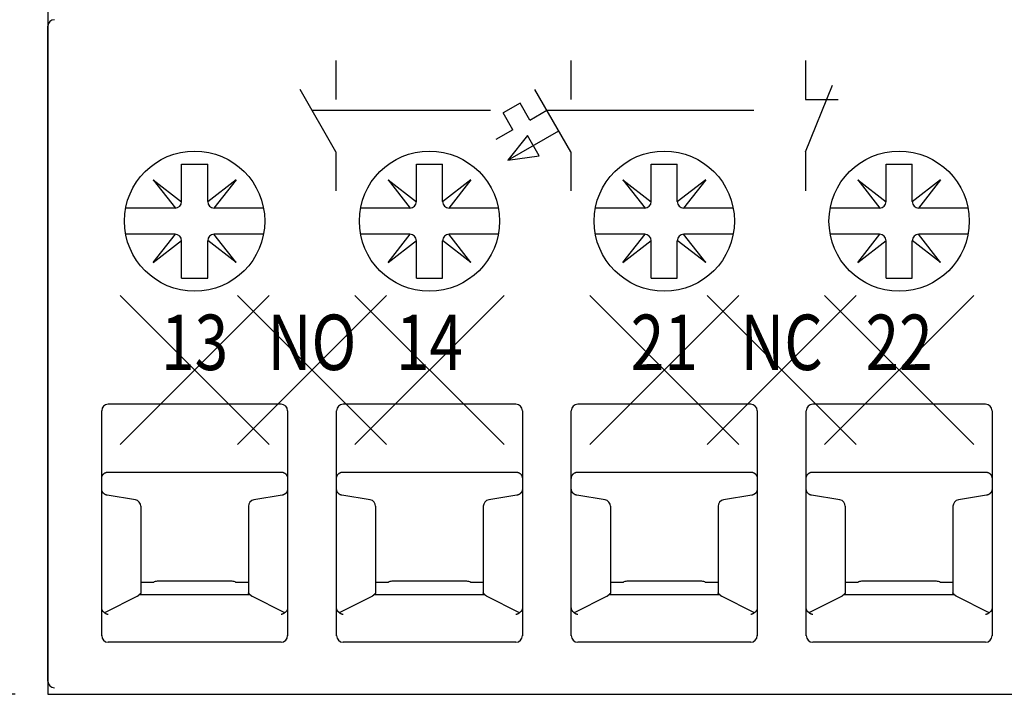
# Model space of a CAD drawing. Extents: x 19 to 292, y 22 to 261.
# Drawn here: x 60 to 90, y 26 to 47 of the extents above; entities that cross this region are included whole.
import ezdxf
from ezdxf.enums import TextEntityAlignment as Align

# ---------------------------------------------------------------- set-up
doc = ezdxf.new("R2010")
doc.units = 0
doc.header["$PDMODE"] = 3
doc.header["$PDSIZE"] = 2.286
doc.linetypes.add('HIDDEN', pattern=[9.525, 6.35, -3.175])
doc.layers.get('0').update_dxf_attribs({"linetype": 'CONTINUOUS'})
doc.layers.get('Defpoints').update_dxf_attribs({"linetype": 'CONTINUOUS'})
doc.dimstyles.new('AM_ISO$0', dxfattribs={"dimtxt": 3.5, "dimasz": 2.5, "dimexe": 1, "dimexo": 1, "dimgap": 1.5, "dimtad": 1, "dimdsep": 46, "dimtxsty": 'STANDARD', "dimcen": 0, "dimclrd": 256, "dimclre": 256, "dimclrt": 2, "dimadec": 0, "dimazin": 2, "dimtp": 0.1, "dimtm": 0.1, "dimtfac": 0.71, "dimtdec": 3, "dimtmove": 0, "dimatfit": 3, "dimfxl": 1, "dimlwd": -1, "dimlwe": -1, "dimarcsym": 0})

# ---------------------------------------------------------------- blocks, each defined once
blk = doc.blocks.new('*D14')
for p, q in [((59.698, 240.307), (26.788, 240.307)), ((27.788, 237.807), (27.788, 28.307)), ((59.698, 25.807), (26.788, 25.807))]:
    blk.add_line(p, q)
for points in [[(27.371, 237.807), (28.205, 237.807), (27.788, 240.307)], [(27.371, 28.307), (28.205, 28.307), (27.788, 25.807)]]:
    blk.add_solid(points)
at = {"layer": 'Defpoints', "color": 0}
for p in [(60.698, 240.307), (27.788, 25.807), (60.698, 25.807)]:
    blk.add_point(p, dxfattribs=at)
at = {"insert": (24.538, 133.057), "char_height": 3.5, "attachment_point": 5, "rotation": 90}
blk.add_mtext('214.5 [8.44"]', dxfattribs=at)

msp = doc.modelspace()

# ---------------------------------------------------------------- linework, layer by layer
at = {"linetype": 'Continuous'}
for p, q in [((60.698, 240.307), (60.698, 25.807)), ((60.698, 26.207), (60.698, 46.307)), ((69.529, 45.257), (69.529, 44.057)), ((76.729, 45.257), (76.729, 44.057)), ((83.929, 45.257), (83.929, 44.057)), ((83.929, 42.457), (84.753, 44.497)), ((69.529, 42.457), (68.429, 44.362)), ((76.729, 42.457), (75.629, 44.362)), ((75.176, 43.947), (74.656, 43.647)), ((75.476, 43.427), (75.176, 43.947)), ((83.929, 44.057), (84.929, 44.057)), ((74.956, 43.127), (74.656, 43.647)), ((75.476, 43.427), (75.996, 43.727)), ((74.956, 43.127), (74.437, 42.827)), ((74.803, 42.192), (76.362, 43.092)), ((75.403, 42.954), (74.803, 42.192)), ((75.763, 42.33), (75.403, 42.954)), ((69.529, 42.457), (69.529, 41.257)), ((74.803, 42.192), (75.763, 42.33)), ((76.729, 42.457), (76.729, 41.257)), ((83.929, 42.457), (83.929, 41.257)), ((64.798, 40.925), (64.798, 42.075)), ((64.798, 42.075), (65.598, 42.075)), ((65.598, 40.925), (65.598, 42.075)), ((71.998, 40.925), (71.998, 42.075)), ((71.998, 42.075), (72.798, 42.075)), ((72.798, 40.925), (72.798, 42.075)), ((79.198, 40.925), (79.198, 42.075)), ((79.198, 42.075), (79.998, 42.075)), ((79.998, 40.925), (79.998, 42.075)), ((86.398, 40.925), (86.398, 42.075)), ((86.398, 42.075), (87.198, 42.075)), ((87.198, 40.925), (87.198, 42.075)), ((63.929, 41.594), (64.608, 40.725)), ((63.929, 41.594), (64.798, 40.915)), ((66.468, 41.594), (65.598, 40.915)), ((66.468, 41.594), (65.788, 40.725)), ((71.129, 41.594), (71.808, 40.725)), ((71.129, 41.594), (71.998, 40.915)), ((73.668, 41.594), (72.798, 40.915)), ((73.668, 41.594), (72.988, 40.725)), ((78.329, 41.594), (79.008, 40.725)), ((78.329, 41.594), (79.198, 40.915)), ((80.868, 41.594), (79.998, 40.915)), ((80.868, 41.594), (80.188, 40.725)), ((85.529, 41.594), (86.208, 40.725)), ((85.529, 41.594), (86.398, 40.915)), ((88.068, 41.594), (87.198, 40.915)), ((88.068, 41.594), (87.388, 40.725)), ((64.598, 40.725), (63.086, 40.725)), ((67.311, 40.725), (65.798, 40.725)), ((71.798, 40.725), (70.286, 40.725)), ((74.511, 40.725), (72.998, 40.725)), ((78.998, 40.725), (77.486, 40.725)), ((81.711, 40.725), (80.198, 40.725)), ((86.198, 40.725), (84.686, 40.725)), ((88.911, 40.725), (87.398, 40.725)), ((64.598, 39.925), (63.086, 39.925)), ((63.929, 39.055), (64.608, 39.925)), ((66.468, 39.055), (65.788, 39.925)), ((67.311, 39.925), (65.798, 39.925)), ((71.798, 39.925), (70.286, 39.925)), ((71.129, 39.055), (71.808, 39.925)), ((73.668, 39.055), (72.988, 39.925)), ((74.511, 39.925), (72.998, 39.925)), ((78.998, 39.925), (77.486, 39.925)), ((78.329, 39.055), (79.008, 39.925)), ((80.868, 39.055), (80.188, 39.925)), ((81.711, 39.925), (80.198, 39.925)), ((86.198, 39.925), (84.686, 39.925)), ((85.529, 39.055), (86.208, 39.925)), ((88.068, 39.055), (87.388, 39.925)), ((88.911, 39.925), (87.398, 39.925)), ((63.929, 39.055), (64.798, 39.735)), ((64.798, 38.575), (64.798, 39.725)), ((66.468, 39.055), (65.598, 39.735)), ((65.598, 38.575), (65.598, 39.725)), ((71.129, 39.055), (71.998, 39.735)), ((71.998, 38.575), (71.998, 39.725)), ((73.668, 39.055), (72.798, 39.735)), ((72.798, 38.575), (72.798, 39.725)), ((78.329, 39.055), (79.198, 39.735)), ((79.198, 38.575), (79.198, 39.725)), ((80.868, 39.055), (79.998, 39.735)), ((79.998, 38.575), (79.998, 39.725)), ((85.529, 39.055), (86.398, 39.735)), ((86.398, 38.575), (86.398, 39.725)), ((88.068, 39.055), (87.198, 39.735)), ((87.198, 38.575), (87.198, 39.725)), ((64.798, 38.575), (65.598, 38.575)), ((71.998, 38.575), (72.798, 38.575)), ((79.198, 38.575), (79.998, 38.575)), ((86.398, 38.575), (87.198, 38.575)), ((62.348, 27.598), (62.348, 34.507)), ((67.848, 34.707), (62.548, 34.707)), ((68.048, 34.507), (68.048, 27.598)), ((69.548, 27.598), (69.548, 34.507)), ((75.048, 34.707), (69.748, 34.707)), ((75.248, 34.507), (75.248, 27.598)), ((76.748, 27.598), (76.748, 34.507)), ((82.248, 34.707), (76.948, 34.707)), ((82.448, 34.507), (82.448, 27.598)), ((83.948, 27.598), (83.948, 34.507)), ((89.448, 34.707), (84.148, 34.707)), ((89.648, 34.507), (89.648, 27.598)), ((62.548, 32.627), (67.848, 32.627)), ((69.748, 32.627), (75.048, 32.627)), ((76.948, 32.627), (82.248, 32.627)), ((84.148, 32.627), (89.448, 32.627)), ((63.381, 31.773), (62.516, 31.916)), ((67.881, 31.916), (67.016, 31.773)), ((70.581, 31.773), (69.716, 31.916)), ((75.081, 31.916), (74.216, 31.773)), ((77.781, 31.773), (76.916, 31.916)), ((82.281, 31.916), (81.416, 31.773)), ((84.981, 31.773), (84.116, 31.916)), ((89.481, 31.916), (88.616, 31.773)), ((63.548, 31.576), (63.548, 28.919)), ((66.848, 31.576), (66.848, 28.919)), ((70.748, 31.576), (70.748, 28.919)), ((74.048, 31.576), (74.048, 28.919)), ((77.948, 31.576), (77.948, 28.919)), ((81.248, 31.576), (81.248, 28.919)), ((85.148, 31.576), (85.148, 28.919)), ((88.448, 31.576), (88.448, 28.919)), ((63.934, 29.239), (63.548, 29.239)), ((66.348, 29.275), (64.048, 29.275)), ((66.848, 29.239), (66.463, 29.239)), ((71.134, 29.239), (70.748, 29.239)), ((73.548, 29.275), (71.248, 29.275)), ((74.048, 29.239), (73.663, 29.239)), ((78.334, 29.239), (77.948, 29.239)), ((80.748, 29.275), (78.448, 29.275)), ((81.248, 29.239), (80.863, 29.239)), ((85.534, 29.239), (85.148, 29.239)), ((87.948, 29.275), (85.648, 29.275)), ((88.448, 29.239), (88.063, 29.239)), ((62.464, 28.324), (63.439, 28.819)), ((63.506, 28.875), (66.89, 28.875)), ((66.958, 28.819), (67.932, 28.324)), ((69.664, 28.324), (70.639, 28.819)), ((70.706, 28.875), (74.09, 28.875)), ((74.158, 28.819), (75.132, 28.324)), ((76.864, 28.324), (77.839, 28.819)), ((77.906, 28.875), (81.29, 28.875)), ((81.358, 28.819), (82.332, 28.324)), ((84.064, 28.324), (85.039, 28.819)), ((85.106, 28.875), (88.49, 28.875)), ((88.558, 28.819), (89.532, 28.324)), ((67.848, 27.407), (62.548, 27.407)), ((75.048, 27.407), (69.748, 27.407)), ((82.248, 27.407), (76.948, 27.407)), ((89.448, 27.407), (84.148, 27.407)), ((60.698, 25.807), (105.698, 25.807))]:
    msp.add_line(p, q, dxfattribs=at)
at = {"linetype": 'HIDDEN'}
for p, q in [((68.796, 43.727), (74.27, 43.727)), ((75.996, 43.727), (84.442, 43.727))]:
    msp.add_line(p, q, dxfattribs=at)
at = {"linetype": 'Continuous'}
for points in [[(62.348, 32.427), (62.349, 32.439, -0.016283), (62.35, 32.451, -0.015331), (62.352, 32.463, -0.015037), (62.354, 32.476, -0.015814), (62.358, 32.488, -0.016169), (62.362, 32.501, -0.016375), (62.368, 32.513, -0.016511), (62.374, 32.525, -0.016804), (62.381, 32.537, -0.016901), (62.389, 32.548, -0.016966), (62.397, 32.558, -0.017131), (62.407, 32.569, -0.017449), (62.417, 32.578, -0.017076), (62.428, 32.587, -0.016147), (62.439, 32.594, -0.017354), (62.45, 32.602, -0.019902), (62.463, 32.608, -0.015787), (62.475, 32.613, -0.007154), (62.485, 32.617, -0.02043), (62.499, 32.621, -0.034036), (62.521, 32.624, -0.017611), (62.548, 32.627, -0.009708)], [(67.848, 32.627), (67.86, 32.627, -0.016283), (67.872, 32.626, -0.015331), (67.885, 32.624, -0.015037), (67.897, 32.621, -0.015814), (67.909, 32.617, -0.016169), (67.922, 32.613, -0.016375), (67.934, 32.608, -0.016511), (67.946, 32.602, -0.016804), (67.958, 32.594, -0.016901), (67.969, 32.587, -0.016966), (67.98, 32.578, -0.017131), (67.99, 32.569, -0.017449), (67.999, 32.558, -0.017076), (68.008, 32.548, -0.016147), (68.016, 32.537, -0.017354), (68.023, 32.525, -0.019902), (68.029, 32.513, -0.015787), (68.034, 32.501, -0.007154), (68.039, 32.49, -0.02043), (68.042, 32.476, -0.034036), (68.045, 32.455, -0.017611), (68.048, 32.427, -0.009708)], [(69.548, 32.427), (69.549, 32.439, -0.016283), (69.55, 32.451, -0.015331), (69.552, 32.463, -0.015037), (69.554, 32.476, -0.015814), (69.558, 32.488, -0.016169), (69.562, 32.501, -0.016375), (69.568, 32.513, -0.016511), (69.574, 32.525, -0.016804), (69.581, 32.537, -0.016901), (69.589, 32.548, -0.016966), (69.597, 32.558, -0.017131), (69.607, 32.569, -0.017449), (69.617, 32.578, -0.017076), (69.628, 32.587, -0.016147), (69.639, 32.594, -0.017354), (69.65, 32.602, -0.019902), (69.663, 32.608, -0.015787), (69.675, 32.613, -0.007154), (69.685, 32.617, -0.02043), (69.699, 32.621, -0.034036), (69.721, 32.624, -0.017611), (69.748, 32.627, -0.009708)], [(75.048, 32.627), (75.06, 32.627, -0.016283), (75.072, 32.626, -0.015331), (75.085, 32.624, -0.015037), (75.097, 32.621, -0.015814), (75.109, 32.617, -0.016169), (75.122, 32.613, -0.016375), (75.134, 32.608, -0.016511), (75.146, 32.602, -0.016804), (75.158, 32.594, -0.016901), (75.169, 32.587, -0.016966), (75.18, 32.578, -0.017131), (75.19, 32.569, -0.017449), (75.199, 32.558, -0.017076), (75.208, 32.548, -0.016147), (75.216, 32.537, -0.017354), (75.223, 32.525, -0.019902), (75.229, 32.513, -0.015787), (75.234, 32.501, -0.007154), (75.239, 32.49, -0.02043), (75.242, 32.476, -0.034036), (75.245, 32.455, -0.017611), (75.248, 32.427, -0.009708)], [(76.748, 32.427), (76.749, 32.439, -0.016283), (76.75, 32.451, -0.015331), (76.752, 32.463, -0.015037), (76.754, 32.476, -0.015814), (76.758, 32.488, -0.016169), (76.762, 32.501, -0.016375), (76.768, 32.513, -0.016511), (76.774, 32.525, -0.016804), (76.781, 32.537, -0.016901), (76.789, 32.548, -0.016966), (76.797, 32.558, -0.017131), (76.807, 32.569, -0.017449), (76.817, 32.578, -0.017076), (76.828, 32.587, -0.016147), (76.839, 32.594, -0.017354), (76.85, 32.602, -0.019902), (76.863, 32.608, -0.015787), (76.875, 32.613, -0.007154), (76.885, 32.617, -0.02043), (76.899, 32.621, -0.034036), (76.921, 32.624, -0.017611), (76.948, 32.627, -0.009708)], [(82.248, 32.627), (82.26, 32.627, -0.016283), (82.272, 32.626, -0.015331), (82.285, 32.624, -0.015037), (82.297, 32.621, -0.015814), (82.309, 32.617, -0.016169), (82.322, 32.613, -0.016375), (82.334, 32.608, -0.016511), (82.346, 32.602, -0.016804), (82.358, 32.594, -0.016901), (82.369, 32.587, -0.016966), (82.38, 32.578, -0.017131), (82.39, 32.569, -0.017449), (82.399, 32.558, -0.017076), (82.408, 32.548, -0.016147), (82.416, 32.537, -0.017354), (82.423, 32.525, -0.019902), (82.429, 32.513, -0.015787), (82.434, 32.501, -0.007154), (82.439, 32.49, -0.02043), (82.442, 32.476, -0.034036), (82.445, 32.455, -0.017611), (82.448, 32.427, -0.009708)], [(83.948, 32.427), (83.949, 32.439, -0.016283), (83.95, 32.451, -0.015331), (83.952, 32.463, -0.015037), (83.954, 32.476, -0.015814), (83.958, 32.488, -0.016169), (83.962, 32.501, -0.016375), (83.968, 32.513, -0.016511), (83.974, 32.525, -0.016804), (83.981, 32.537, -0.016901), (83.989, 32.548, -0.016966), (83.997, 32.558, -0.017131), (84.007, 32.569, -0.017449), (84.017, 32.578, -0.017076), (84.028, 32.587, -0.016147), (84.039, 32.594, -0.017354), (84.05, 32.602, -0.019902), (84.063, 32.608, -0.015787), (84.075, 32.613, -0.007154), (84.085, 32.617, -0.02043), (84.099, 32.621, -0.034036), (84.121, 32.624, -0.017611), (84.148, 32.627, -0.009708)], [(89.448, 32.627), (89.46, 32.627, -0.016283), (89.472, 32.626, -0.015331), (89.485, 32.624, -0.015037), (89.497, 32.621, -0.015814), (89.509, 32.617, -0.016169), (89.522, 32.613, -0.016375), (89.534, 32.608, -0.016511), (89.546, 32.602, -0.016804), (89.558, 32.594, -0.016901), (89.569, 32.587, -0.016966), (89.58, 32.578, -0.017131), (89.59, 32.569, -0.017449), (89.599, 32.558, -0.017076), (89.608, 32.548, -0.016147), (89.616, 32.537, -0.017354), (89.623, 32.525, -0.019902), (89.629, 32.513, -0.015787), (89.634, 32.501, -0.007154), (89.639, 32.49, -0.02043), (89.642, 32.476, -0.034036), (89.645, 32.455, -0.017611), (89.648, 32.427, -0.009708)], [(62.516, 31.916), (62.494, 31.921, -0.030761), (62.473, 31.928, -0.02718), (62.452, 31.938, -0.028165), (62.431, 31.951, -0.034947), (62.413, 31.967, -0.028732), (62.396, 31.984, -0.013872), (62.381, 32.001, -0.037156), (62.369, 32.025, -0.063094), (62.358, 32.063, -0.033262), (62.348, 32.113, -0.017689)], [(68.048, 32.113), (68.048, 32.111, -0.003416), (68.048, 32.109, -0.002181), (68.048, 32.107, -0.003114), (68.048, 32.104, -0.004273), (68.048, 32.101, -0.003593), (68.048, 32.097, -0.004308), (68.047, 32.093, -0.004968), (68.047, 32.089, -0.004745), (68.046, 32.086, -0.004633), (68.046, 32.082, -0.004667), (68.045, 32.078, -0.00468), (68.044, 32.074, -0.004687), (68.044, 32.071, -0.004706), (68.043, 32.067, -0.004735), (68.042, 32.063, -0.004741), (68.041, 32.06, -0.004711), (68.04, 32.056, -0.004691), (68.039, 32.052, -0.004685), (68.038, 32.049, -0.004682), (68.036, 32.045, -0.004681), (68.035, 32.042, -0.00469), (68.034, 32.038, -0.004706), (68.032, 32.035, -0.004718), (68.031, 32.031, -0.00473), (68.029, 32.028, -0.00473), (68.027, 32.024, -0.004717), (68.026, 32.021, -0.004708), (68.024, 32.018, -0.004701), (68.022, 32.014, -0.004696), (68.02, 32.011, -0.004692), (68.018, 32.008, -0.004691), (68.016, 32.005, -0.004691), (68.014, 32.002, -0.004694), (68.012, 31.998, -0.004699), (68.01, 31.995, -0.004703), (68.007, 31.992, -0.004708), (68.005, 31.989, -0.00471), (68.003, 31.986, -0.004708), (68, 31.984, -0.004709), (67.998, 31.981, -0.004712), (67.995, 31.978, -0.004717), (67.993, 31.975, -0.004725), (67.99, 31.972, -0.004729), (67.987, 31.97, -0.004729), (67.985, 31.967, -0.004723), (67.982, 31.965, -0.00471), (67.979, 31.962, -0.004702), (67.976, 31.96, -0.004696), (67.973, 31.957, -0.004692), (67.97, 31.955, -0.004689), (67.967, 31.953, -0.004688), (67.964, 31.95, -0.004689), (67.961, 31.948, -0.004691), (67.958, 31.946, -0.004696), (67.955, 31.944, -0.004702), (67.951, 31.942, -0.00471), (67.948, 31.94, -0.004719), (67.945, 31.938, -0.004731), (67.942, 31.937, -0.004737), (67.938, 31.935, -0.004737), (67.935, 31.933, -0.004716), (67.931, 31.932, -0.004677), (67.928, 31.93, -0.00471), (67.924, 31.928, -0.004799), (67.921, 31.927, -0.00466), (67.917, 31.926, -0.00435), (67.914, 31.924, -0.004799), (67.91, 31.923, -0.005725), (67.906, 31.922, -0.004347), (67.903, 31.921, -0.001484), (67.9, 31.92, -0.006142), (67.896, 31.919, -0.010617), (67.889, 31.918, -0.005195), (67.881, 31.916, -0.002748)], [(69.716, 31.916), (69.694, 31.921, -0.030761), (69.673, 31.928, -0.02718), (69.652, 31.938, -0.028165), (69.631, 31.951, -0.034947), (69.613, 31.967, -0.028732), (69.596, 31.984, -0.013872), (69.581, 32.001, -0.037156), (69.569, 32.025, -0.063094), (69.558, 32.063, -0.033262), (69.548, 32.113, -0.017689)], [(75.248, 32.113), (75.248, 32.111, -0.003416), (75.248, 32.109, -0.002181), (75.248, 32.107, -0.003114), (75.248, 32.104, -0.004273), (75.248, 32.101, -0.003593), (75.248, 32.097, -0.004308), (75.247, 32.093, -0.004968), (75.247, 32.089, -0.004745), (75.246, 32.086, -0.004633), (75.246, 32.082, -0.004667), (75.245, 32.078, -0.00468), (75.244, 32.074, -0.004687), (75.244, 32.071, -0.004706), (75.243, 32.067, -0.004735), (75.242, 32.063, -0.004741), (75.241, 32.06, -0.004711), (75.24, 32.056, -0.004691), (75.239, 32.052, -0.004685), (75.238, 32.049, -0.004682), (75.236, 32.045, -0.004681), (75.235, 32.042, -0.00469), (75.234, 32.038, -0.004706), (75.232, 32.035, -0.004718), (75.231, 32.031, -0.00473), (75.229, 32.028, -0.00473), (75.227, 32.024, -0.004717), (75.226, 32.021, -0.004708), (75.224, 32.018, -0.004701), (75.222, 32.014, -0.004696), (75.22, 32.011, -0.004692), (75.218, 32.008, -0.004691), (75.216, 32.005, -0.004691), (75.214, 32.002, -0.004694), (75.212, 31.998, -0.004699), (75.21, 31.995, -0.004703), (75.207, 31.992, -0.004708), (75.205, 31.989, -0.00471), (75.203, 31.986, -0.004708), (75.2, 31.984, -0.004709), (75.198, 31.981, -0.004712), (75.195, 31.978, -0.004717), (75.193, 31.975, -0.004725), (75.19, 31.972, -0.004729), (75.187, 31.97, -0.004729), (75.185, 31.967, -0.004723), (75.182, 31.965, -0.00471), (75.179, 31.962, -0.004702), (75.176, 31.96, -0.004696), (75.173, 31.957, -0.004692), (75.17, 31.955, -0.004689), (75.167, 31.953, -0.004688), (75.164, 31.95, -0.004689), (75.161, 31.948, -0.004691), (75.158, 31.946, -0.004696), (75.155, 31.944, -0.004702), (75.151, 31.942, -0.00471), (75.148, 31.94, -0.004719), (75.145, 31.938, -0.004731), (75.142, 31.937, -0.004737), (75.138, 31.935, -0.004737), (75.135, 31.933, -0.004716), (75.131, 31.932, -0.004677), (75.128, 31.93, -0.00471), (75.124, 31.928, -0.004799), (75.121, 31.927, -0.00466), (75.117, 31.926, -0.00435), (75.114, 31.924, -0.004799), (75.11, 31.923, -0.005725), (75.106, 31.922, -0.004347), (75.103, 31.921, -0.001484), (75.1, 31.92, -0.006142), (75.096, 31.919, -0.010617), (75.089, 31.918, -0.005195), (75.081, 31.916, -0.002748)], [(76.916, 31.916), (76.894, 31.921, -0.030761), (76.873, 31.928, -0.02718), (76.852, 31.938, -0.028165), (76.831, 31.951, -0.034947), (76.813, 31.967, -0.028732), (76.796, 31.984, -0.013872), (76.781, 32.001, -0.037156), (76.769, 32.025, -0.063094), (76.758, 32.063, -0.033262), (76.748, 32.113, -0.017689)], [(82.448, 32.113), (82.448, 32.111, -0.003416), (82.448, 32.109, -0.002181), (82.448, 32.107, -0.003114), (82.448, 32.104, -0.004273), (82.448, 32.101, -0.003593), (82.448, 32.097, -0.004308), (82.447, 32.093, -0.004968), (82.447, 32.089, -0.004745), (82.446, 32.086, -0.004633), (82.446, 32.082, -0.004667), (82.445, 32.078, -0.00468), (82.444, 32.074, -0.004687), (82.444, 32.071, -0.004706), (82.443, 32.067, -0.004735), (82.442, 32.063, -0.004741), (82.441, 32.06, -0.004711), (82.44, 32.056, -0.004691), (82.439, 32.052, -0.004685), (82.438, 32.049, -0.004682), (82.436, 32.045, -0.004681), (82.435, 32.042, -0.00469), (82.434, 32.038, -0.004706), (82.432, 32.035, -0.004718), (82.431, 32.031, -0.00473), (82.429, 32.028, -0.00473), (82.427, 32.024, -0.004717), (82.426, 32.021, -0.004708), (82.424, 32.018, -0.004701), (82.422, 32.014, -0.004696), (82.42, 32.011, -0.004692), (82.418, 32.008, -0.004691), (82.416, 32.005, -0.004691), (82.414, 32.002, -0.004694), (82.412, 31.998, -0.004699), (82.41, 31.995, -0.004703), (82.407, 31.992, -0.004708), (82.405, 31.989, -0.00471), (82.403, 31.986, -0.004708), (82.4, 31.984, -0.004709), (82.398, 31.981, -0.004712), (82.395, 31.978, -0.004717), (82.393, 31.975, -0.004725), (82.39, 31.972, -0.004729), (82.387, 31.97, -0.004729), (82.385, 31.967, -0.004723), (82.382, 31.965, -0.00471), (82.379, 31.962, -0.004702), (82.376, 31.96, -0.004696), (82.373, 31.957, -0.004692), (82.37, 31.955, -0.004689), (82.367, 31.953, -0.004688), (82.364, 31.95, -0.004689), (82.361, 31.948, -0.004691), (82.358, 31.946, -0.004696), (82.355, 31.944, -0.004702), (82.351, 31.942, -0.00471), (82.348, 31.94, -0.004719), (82.345, 31.938, -0.004731), (82.342, 31.937, -0.004737), (82.338, 31.935, -0.004737), (82.335, 31.933, -0.004716), (82.331, 31.932, -0.004677), (82.328, 31.93, -0.00471), (82.324, 31.928, -0.004799), (82.321, 31.927, -0.00466), (82.317, 31.926, -0.00435), (82.314, 31.924, -0.004799), (82.31, 31.923, -0.005725), (82.306, 31.922, -0.004347), (82.303, 31.921, -0.001484), (82.3, 31.92, -0.006142), (82.296, 31.919, -0.010617), (82.289, 31.918, -0.005195), (82.281, 31.916, -0.002748)], [(84.116, 31.916), (84.094, 31.921, -0.030761), (84.073, 31.928, -0.02718), (84.052, 31.938, -0.028165), (84.031, 31.951, -0.034947), (84.013, 31.967, -0.028732), (83.996, 31.984, -0.013872), (83.981, 32.001, -0.037156), (83.969, 32.025, -0.063094), (83.958, 32.063, -0.033262), (83.948, 32.113, -0.017689)], [(89.648, 32.113), (89.648, 32.111, -0.003416), (89.648, 32.109, -0.002181), (89.648, 32.107, -0.003114), (89.648, 32.104, -0.004273), (89.648, 32.101, -0.003593), (89.648, 32.097, -0.004308), (89.647, 32.093, -0.004968), (89.647, 32.089, -0.004745), (89.646, 32.086, -0.004633), (89.646, 32.082, -0.004667), (89.645, 32.078, -0.00468), (89.644, 32.074, -0.004687), (89.644, 32.071, -0.004706), (89.643, 32.067, -0.004735), (89.642, 32.063, -0.004741), (89.641, 32.06, -0.004711), (89.64, 32.056, -0.004691), (89.639, 32.052, -0.004685), (89.638, 32.049, -0.004682), (89.636, 32.045, -0.004681), (89.635, 32.042, -0.00469), (89.634, 32.038, -0.004706), (89.632, 32.035, -0.004718), (89.631, 32.031, -0.00473), (89.629, 32.028, -0.00473), (89.627, 32.024, -0.004717), (89.626, 32.021, -0.004708), (89.624, 32.018, -0.004701), (89.622, 32.014, -0.004696), (89.62, 32.011, -0.004692), (89.618, 32.008, -0.004691), (89.616, 32.005, -0.004691), (89.614, 32.002, -0.004694), (89.612, 31.998, -0.004699), (89.61, 31.995, -0.004703), (89.607, 31.992, -0.004708), (89.605, 31.989, -0.00471), (89.603, 31.986, -0.004708), (89.6, 31.984, -0.004709), (89.598, 31.981, -0.004712), (89.595, 31.978, -0.004717), (89.593, 31.975, -0.004725), (89.59, 31.972, -0.004729), (89.587, 31.97, -0.004729), (89.585, 31.967, -0.004723), (89.582, 31.965, -0.00471), (89.579, 31.962, -0.004702), (89.576, 31.96, -0.004696), (89.573, 31.957, -0.004692), (89.57, 31.955, -0.004689), (89.567, 31.953, -0.004688), (89.564, 31.95, -0.004689), (89.561, 31.948, -0.004691), (89.558, 31.946, -0.004696), (89.555, 31.944, -0.004702), (89.551, 31.942, -0.00471), (89.548, 31.94, -0.004719), (89.545, 31.938, -0.004731), (89.542, 31.937, -0.004737), (89.538, 31.935, -0.004737), (89.535, 31.933, -0.004716), (89.531, 31.932, -0.004677), (89.528, 31.93, -0.00471), (89.524, 31.928, -0.004799), (89.521, 31.927, -0.00466), (89.517, 31.926, -0.00435), (89.514, 31.924, -0.004799), (89.51, 31.923, -0.005725), (89.506, 31.922, -0.004347), (89.503, 31.921, -0.001484), (89.5, 31.92, -0.006142), (89.496, 31.919, -0.010617), (89.489, 31.918, -0.005195), (89.481, 31.916, -0.002748)], [(63.439, 28.819), (63.443, 28.821, 0.006384), (63.447, 28.824, 0.00666), (63.451, 28.826, 0.006629), (63.455, 28.828, 0.006232), (63.459, 28.831, 0.005944), (63.463, 28.834, 0.005664), (63.466, 28.836, 0.005464), (63.47, 28.839, 0.005243), (63.473, 28.842, 0.004854), (63.477, 28.845, 0.004255), (63.48, 28.847, 0.004406), (63.483, 28.85, 0.005007), (63.486, 28.853, 0.003592), (63.489, 28.856, 0.000578), (63.492, 28.859, 0.006161), (63.495, 28.862, 0.012682), (63.5, 28.868, 0.006452), (63.506, 28.875, 0.003357)], [(63.548, 28.919), (63.548, 28.917, -0.022689), (63.548, 28.915, -0.022759), (63.547, 28.912, -0.022303), (63.546, 28.91, -0.021332), (63.545, 28.908, -0.020049), (63.544, 28.905, -0.018604), (63.543, 28.903, -0.017302), (63.541, 28.901, -0.016147), (63.539, 28.898, -0.01424), (63.537, 28.896, -0.012061), (63.535, 28.894, -0.012123), (63.533, 28.892, -0.013155), (63.53, 28.889, -0.008818), (63.527, 28.887, -0.002062), (63.525, 28.885, -0.012604), (63.521, 28.883, -0.020695), (63.515, 28.879, -0.009067), (63.506, 28.875, -0.004438)], [(66.89, 28.875), (66.886, 28.877, -0.007596), (66.882, 28.879, -0.008319), (66.879, 28.881, -0.008719), (66.875, 28.883, -0.008681), (66.872, 28.885, -0.008821), (66.869, 28.887, -0.008965), (66.866, 28.889, -0.009399), (66.864, 28.892, -0.009999), (66.861, 28.894, -0.010517), (66.859, 28.896, -0.010824), (66.857, 28.898, -0.013279), (66.855, 28.901, -0.01778), (66.854, 28.903, -0.014838), (66.852, 28.905, -0.004994), (66.851, 28.907, -0.023496), (66.85, 28.91, -0.046496), (66.849, 28.914, -0.024312), (66.848, 28.919, -0.013031)], [(66.89, 28.875), (66.893, 28.871, 0.006367), (66.895, 28.868, 0.006473), (66.898, 28.865, 0.006237), (66.901, 28.862, 0.005624), (66.904, 28.859, 0.005112), (66.907, 28.856, 0.004604), (66.91, 28.853, 0.004278), (66.913, 28.85, 0.004049), (66.917, 28.847, 0.003888), (66.92, 28.845, 0.003862), (66.923, 28.842, 0.004729), (66.927, 28.839, 0.006271), (66.93, 28.836, 0.004693), (66.934, 28.834, 0.000996), (66.937, 28.831, 0.007661), (66.941, 28.828, 0.014327), (66.948, 28.824, 0.006901), (66.958, 28.819, 0.003524)], [(70.639, 28.819), (70.643, 28.821, 0.006384), (70.647, 28.824, 0.00666), (70.651, 28.826, 0.006629), (70.655, 28.828, 0.006232), (70.659, 28.831, 0.005944), (70.663, 28.834, 0.005664), (70.666, 28.836, 0.005464), (70.67, 28.839, 0.005243), (70.673, 28.842, 0.004854), (70.677, 28.845, 0.004255), (70.68, 28.847, 0.004406), (70.683, 28.85, 0.005007), (70.686, 28.853, 0.003592), (70.689, 28.856, 0.000578), (70.692, 28.859, 0.006161), (70.695, 28.862, 0.012682), (70.7, 28.868, 0.006452), (70.706, 28.875, 0.003357)], [(70.748, 28.919), (70.748, 28.917, -0.022689), (70.748, 28.915, -0.022759), (70.747, 28.912, -0.022303), (70.746, 28.91, -0.021332), (70.745, 28.908, -0.020049), (70.744, 28.905, -0.018604), (70.743, 28.903, -0.017302), (70.741, 28.901, -0.016147), (70.739, 28.898, -0.01424), (70.737, 28.896, -0.012061), (70.735, 28.894, -0.012123), (70.733, 28.892, -0.013155), (70.73, 28.889, -0.008818), (70.727, 28.887, -0.002062), (70.725, 28.885, -0.012604), (70.721, 28.883, -0.020695), (70.715, 28.879, -0.009067), (70.706, 28.875, -0.004438)], [(74.09, 28.875), (74.086, 28.877, -0.007596), (74.082, 28.879, -0.008319), (74.079, 28.881, -0.008719), (74.075, 28.883, -0.008681), (74.072, 28.885, -0.008821), (74.069, 28.887, -0.008965), (74.066, 28.889, -0.009399), (74.064, 28.892, -0.009999), (74.061, 28.894, -0.010517), (74.059, 28.896, -0.010824), (74.057, 28.898, -0.013279), (74.055, 28.901, -0.01778), (74.054, 28.903, -0.014838), (74.052, 28.905, -0.004994), (74.051, 28.907, -0.023496), (74.05, 28.91, -0.046496), (74.049, 28.914, -0.024312), (74.048, 28.919, -0.013031)], [(74.09, 28.875), (74.093, 28.871, 0.006367), (74.095, 28.868, 0.006473), (74.098, 28.865, 0.006237), (74.101, 28.862, 0.005624), (74.104, 28.859, 0.005112), (74.107, 28.856, 0.004604), (74.11, 28.853, 0.004278), (74.113, 28.85, 0.004049), (74.117, 28.847, 0.003888), (74.12, 28.845, 0.003862), (74.123, 28.842, 0.004729), (74.127, 28.839, 0.006271), (74.13, 28.836, 0.004693), (74.134, 28.834, 0.000996), (74.137, 28.831, 0.007661), (74.141, 28.828, 0.014327), (74.148, 28.824, 0.006901), (74.158, 28.819, 0.003524)], [(77.839, 28.819), (77.843, 28.821, 0.006384), (77.847, 28.824, 0.00666), (77.851, 28.826, 0.006629), (77.855, 28.828, 0.006232), (77.859, 28.831, 0.005944), (77.863, 28.834, 0.005664), (77.866, 28.836, 0.005464), (77.87, 28.839, 0.005243), (77.873, 28.842, 0.004854), (77.877, 28.845, 0.004255), (77.88, 28.847, 0.004406), (77.883, 28.85, 0.005007), (77.886, 28.853, 0.003592), (77.889, 28.856, 0.000578), (77.892, 28.859, 0.006161), (77.895, 28.862, 0.012682), (77.9, 28.868, 0.006452), (77.906, 28.875, 0.003357)], [(77.948, 28.919), (77.948, 28.917, -0.022689), (77.948, 28.915, -0.022759), (77.947, 28.912, -0.022303), (77.946, 28.91, -0.021332), (77.945, 28.908, -0.020049), (77.944, 28.905, -0.018604), (77.943, 28.903, -0.017302), (77.941, 28.901, -0.016147), (77.939, 28.898, -0.01424), (77.937, 28.896, -0.012061), (77.935, 28.894, -0.012123), (77.933, 28.892, -0.013155), (77.93, 28.889, -0.008818), (77.927, 28.887, -0.002062), (77.925, 28.885, -0.012604), (77.921, 28.883, -0.020695), (77.915, 28.879, -0.009067), (77.906, 28.875, -0.004438)], [(81.29, 28.875), (81.286, 28.877, -0.007596), (81.282, 28.879, -0.008319), (81.279, 28.881, -0.008719), (81.275, 28.883, -0.008681), (81.272, 28.885, -0.008821), (81.269, 28.887, -0.008965), (81.266, 28.889, -0.009399), (81.264, 28.892, -0.009999), (81.261, 28.894, -0.010517), (81.259, 28.896, -0.010824), (81.257, 28.898, -0.013279), (81.255, 28.901, -0.01778), (81.254, 28.903, -0.014838), (81.252, 28.905, -0.004994), (81.251, 28.907, -0.023496), (81.25, 28.91, -0.046496), (81.249, 28.914, -0.024312), (81.248, 28.919, -0.013031)], [(81.29, 28.875), (81.293, 28.871, 0.006367), (81.295, 28.868, 0.006473), (81.298, 28.865, 0.006237), (81.301, 28.862, 0.005624), (81.304, 28.859, 0.005112), (81.307, 28.856, 0.004604), (81.31, 28.853, 0.004278), (81.313, 28.85, 0.004049), (81.317, 28.847, 0.003888), (81.32, 28.845, 0.003862), (81.323, 28.842, 0.004729), (81.327, 28.839, 0.006271), (81.33, 28.836, 0.004693), (81.334, 28.834, 0.000996), (81.337, 28.831, 0.007661), (81.341, 28.828, 0.014327), (81.348, 28.824, 0.006901), (81.358, 28.819, 0.003524)], [(85.039, 28.819), (85.043, 28.821, 0.006384), (85.047, 28.824, 0.00666), (85.051, 28.826, 0.006629), (85.055, 28.828, 0.006232), (85.059, 28.831, 0.005944), (85.063, 28.834, 0.005664), (85.066, 28.836, 0.005464), (85.07, 28.839, 0.005243), (85.073, 28.842, 0.004854), (85.077, 28.845, 0.004255), (85.08, 28.847, 0.004406), (85.083, 28.85, 0.005007), (85.086, 28.853, 0.003592), (85.089, 28.856, 0.000578), (85.092, 28.859, 0.006161), (85.095, 28.862, 0.012682), (85.1, 28.868, 0.006452), (85.106, 28.875, 0.003357)], [(85.148, 28.919), (85.148, 28.917, -0.022689), (85.148, 28.915, -0.022759), (85.147, 28.912, -0.022303), (85.146, 28.91, -0.021332), (85.145, 28.908, -0.020049), (85.144, 28.905, -0.018604), (85.143, 28.903, -0.017302), (85.141, 28.901, -0.016147), (85.139, 28.898, -0.01424), (85.137, 28.896, -0.012061), (85.135, 28.894, -0.012123), (85.133, 28.892, -0.013155), (85.13, 28.889, -0.008818), (85.127, 28.887, -0.002062), (85.125, 28.885, -0.012604), (85.121, 28.883, -0.020695), (85.115, 28.879, -0.009067), (85.106, 28.875, -0.004438)], [(88.49, 28.875), (88.486, 28.877, -0.007596), (88.482, 28.879, -0.008319), (88.479, 28.881, -0.008719), (88.475, 28.883, -0.008681), (88.472, 28.885, -0.008821), (88.469, 28.887, -0.008965), (88.466, 28.889, -0.009399), (88.464, 28.892, -0.009999), (88.461, 28.894, -0.010517), (88.459, 28.896, -0.010824), (88.457, 28.898, -0.013279), (88.455, 28.901, -0.01778), (88.454, 28.903, -0.014838), (88.452, 28.905, -0.004994), (88.451, 28.907, -0.023496), (88.45, 28.91, -0.046496), (88.449, 28.914, -0.024312), (88.448, 28.919, -0.013031)], [(88.49, 28.875), (88.493, 28.871, 0.006367), (88.495, 28.868, 0.006473), (88.498, 28.865, 0.006237), (88.501, 28.862, 0.005624), (88.504, 28.859, 0.005112), (88.507, 28.856, 0.004604), (88.51, 28.853, 0.004278), (88.513, 28.85, 0.004049), (88.517, 28.847, 0.003888), (88.52, 28.845, 0.003862), (88.523, 28.842, 0.004729), (88.527, 28.839, 0.006271), (88.53, 28.836, 0.004693), (88.534, 28.834, 0.000996), (88.537, 28.831, 0.007661), (88.541, 28.828, 0.014327), (88.548, 28.824, 0.006901), (88.558, 28.819, 0.003524)], [(62.439, 28.311), (62.427, 28.318, -0.013153), (62.417, 28.326, -0.014206), (62.407, 28.334, -0.01504), (62.398, 28.343, -0.015468), (62.39, 28.352, -0.015456), (62.383, 28.361, -0.014849), (62.376, 28.37, -0.016421), (62.37, 28.38, -0.019429), (62.365, 28.39, -0.015346), (62.36, 28.399, -0.006138), (62.357, 28.408, -0.020819), (62.354, 28.419, -0.035686), (62.351, 28.437, -0.017768), (62.348, 28.461, -0.00952)], [(68.048, 28.461), (68.048, 28.45, -0.015939), (68.047, 28.44, -0.015654), (68.045, 28.43, -0.015811), (68.043, 28.419, -0.016537), (68.04, 28.409, -0.016172), (68.036, 28.399, -0.015038), (68.032, 28.389, -0.016804), (68.026, 28.38, -0.02037), (68.02, 28.37, -0.014858), (68.014, 28.361, -0.00413), (68.008, 28.353, -0.021502), (67.998, 28.343, -0.035764), (67.981, 28.329, -0.015925), (67.958, 28.311, -0.007902)], [(69.639, 28.311), (69.627, 28.318, -0.013153), (69.617, 28.326, -0.014206), (69.607, 28.334, -0.01504), (69.598, 28.343, -0.015468), (69.59, 28.352, -0.015456), (69.583, 28.361, -0.014849), (69.576, 28.37, -0.016421), (69.57, 28.38, -0.019429), (69.565, 28.39, -0.015346), (69.56, 28.399, -0.006138), (69.557, 28.408, -0.020819), (69.554, 28.419, -0.035686), (69.551, 28.437, -0.017768), (69.548, 28.461, -0.00952)], [(75.248, 28.461), (75.248, 28.45, -0.015939), (75.247, 28.44, -0.015654), (75.245, 28.43, -0.015811), (75.243, 28.419, -0.016537), (75.24, 28.409, -0.016172), (75.236, 28.399, -0.015038), (75.232, 28.389, -0.016804), (75.226, 28.38, -0.02037), (75.22, 28.37, -0.014858), (75.214, 28.361, -0.00413), (75.208, 28.353, -0.021502), (75.198, 28.343, -0.035764), (75.181, 28.329, -0.015925), (75.158, 28.311, -0.007902)], [(76.839, 28.311), (76.827, 28.318, -0.013153), (76.817, 28.326, -0.014206), (76.807, 28.334, -0.01504), (76.798, 28.343, -0.015468), (76.79, 28.352, -0.015456), (76.783, 28.361, -0.014849), (76.776, 28.37, -0.016421), (76.77, 28.38, -0.019429), (76.765, 28.39, -0.015346), (76.76, 28.399, -0.006138), (76.757, 28.408, -0.020819), (76.754, 28.419, -0.035686), (76.751, 28.437, -0.017768), (76.748, 28.461, -0.00952)], [(82.448, 28.461), (82.448, 28.45, -0.015939), (82.447, 28.44, -0.015654), (82.445, 28.43, -0.015811), (82.443, 28.419, -0.016537), (82.44, 28.409, -0.016172), (82.436, 28.399, -0.015038), (82.432, 28.389, -0.016804), (82.426, 28.38, -0.02037), (82.42, 28.37, -0.014858), (82.414, 28.361, -0.00413), (82.408, 28.353, -0.021502), (82.398, 28.343, -0.035764), (82.381, 28.329, -0.015925), (82.358, 28.311, -0.007902)], [(84.039, 28.311), (84.027, 28.318, -0.013153), (84.017, 28.326, -0.014206), (84.007, 28.334, -0.01504), (83.998, 28.343, -0.015468), (83.99, 28.352, -0.015456), (83.983, 28.361, -0.014849), (83.976, 28.37, -0.016421), (83.97, 28.38, -0.019429), (83.965, 28.39, -0.015346), (83.96, 28.399, -0.006138), (83.957, 28.408, -0.020819), (83.954, 28.419, -0.035686), (83.951, 28.437, -0.017768), (83.948, 28.461, -0.00952)], [(89.648, 28.461), (89.648, 28.45, -0.015939), (89.647, 28.44, -0.015654), (89.645, 28.43, -0.015811), (89.643, 28.419, -0.016537), (89.64, 28.409, -0.016172), (89.636, 28.399, -0.015038), (89.632, 28.389, -0.016804), (89.626, 28.38, -0.02037), (89.62, 28.37, -0.014858), (89.614, 28.361, -0.00413), (89.608, 28.353, -0.021502), (89.598, 28.343, -0.035764), (89.581, 28.329, -0.015925), (89.558, 28.311, -0.007902)], [(62.458, 28.32), (62.456, 28.32, 0.000049), (62.455, 28.319, 0.000025), (62.454, 28.318, 0.000049), (62.453, 28.318, 0.000128), (62.452, 28.317, 0.000169), (62.45, 28.317, 0.000186), (62.449, 28.316, 0.000274), (62.448, 28.315, 0.000432), (62.447, 28.315, 0.000333), (62.446, 28.314, 0.000033), (62.445, 28.314, 0.000631), (62.443, 28.313, 0.001313), (62.441, 28.312, 0.000662), (62.439, 28.311, 0.000341)], [(62.439, 28.311), (62.445, 28.306, 0.007599), (62.452, 28.301, 0.007817), (62.459, 28.297, 0.00797), (62.466, 28.293, 0.008019), (62.472, 28.29, 0.007812), (62.479, 28.286, 0.007349), (62.486, 28.283, 0.008047), (62.493, 28.28, 0.009489), (62.5, 28.278, 0.00739), (62.507, 28.275, 0.002824), (62.513, 28.273, 0.010193), (62.521, 28.271, 0.017801), (62.533, 28.269, 0.009043), (62.548, 28.266, 0.004904)], [(67.848, 28.266), (67.855, 28.267, 0.0085), (67.862, 28.268, 0.00819), (67.869, 28.27, 0.008107), (67.876, 28.271, 0.008276), (67.883, 28.273, 0.007968), (67.889, 28.275, 0.007353), (67.896, 28.278, 0.008134), (67.903, 28.28, 0.009783), (67.91, 28.283, 0.007247), (67.917, 28.286, 0.002172), (67.923, 28.289, 0.010473), (67.931, 28.293, 0.018056), (67.943, 28.301, 0.008544), (67.958, 28.311, 0.004397)], [(67.958, 28.311), (67.957, 28.311, 0.000657), (67.956, 28.312, 0.000673), (67.954, 28.312, 0.00065), (67.953, 28.313, 0.000581), (67.952, 28.314, 0.000517), (67.951, 28.314, 0.000453), (67.95, 28.315, 0.000429), (67.949, 28.315, 0.000405), (67.947, 28.316, 0.000302), (67.946, 28.317, 0.000185), (67.945, 28.317, 0.000266), (67.944, 28.318, 0.000243), (67.942, 28.319, 0.000105), (67.939, 28.32, 0.000066)], [(69.658, 28.32), (69.656, 28.32, 0.000049), (69.655, 28.319, 0.000025), (69.654, 28.318, 0.000049), (69.653, 28.318, 0.000128), (69.652, 28.317, 0.000169), (69.65, 28.317, 0.000186), (69.649, 28.316, 0.000274), (69.648, 28.315, 0.000432), (69.647, 28.315, 0.000333), (69.646, 28.314, 0.000033), (69.645, 28.314, 0.000631), (69.643, 28.313, 0.001313), (69.641, 28.312, 0.000662), (69.639, 28.311, 0.000341)], [(69.639, 28.311), (69.645, 28.306, 0.007599), (69.652, 28.301, 0.007817), (69.659, 28.297, 0.00797), (69.666, 28.293, 0.008019), (69.672, 28.29, 0.007812), (69.679, 28.286, 0.007349), (69.686, 28.283, 0.008047), (69.693, 28.28, 0.009489), (69.7, 28.278, 0.00739), (69.707, 28.275, 0.002824), (69.713, 28.273, 0.010193), (69.721, 28.271, 0.017801), (69.733, 28.269, 0.009043), (69.748, 28.266, 0.004904)], [(75.048, 28.266), (75.055, 28.267, 0.0085), (75.062, 28.268, 0.00819), (75.069, 28.27, 0.008107), (75.076, 28.271, 0.008276), (75.083, 28.273, 0.007968), (75.089, 28.275, 0.007353), (75.096, 28.278, 0.008134), (75.103, 28.28, 0.009783), (75.11, 28.283, 0.007247), (75.117, 28.286, 0.002172), (75.123, 28.289, 0.010473), (75.131, 28.293, 0.018056), (75.143, 28.301, 0.008544), (75.158, 28.311, 0.004397)], [(75.158, 28.311), (75.157, 28.311, 0.000657), (75.156, 28.312, 0.000673), (75.154, 28.312, 0.00065), (75.153, 28.313, 0.000581), (75.152, 28.314, 0.000517), (75.151, 28.314, 0.000453), (75.15, 28.315, 0.000429), (75.149, 28.315, 0.000405), (75.147, 28.316, 0.000302), (75.146, 28.317, 0.000185), (75.145, 28.317, 0.000266), (75.144, 28.318, 0.000243), (75.142, 28.319, 0.000105), (75.139, 28.32, 0.000066)], [(76.858, 28.32), (76.856, 28.32, 0.000049), (76.855, 28.319, 0.000025), (76.854, 28.318, 0.000049), (76.853, 28.318, 0.000128), (76.852, 28.317, 0.000169), (76.85, 28.317, 0.000186), (76.849, 28.316, 0.000274), (76.848, 28.315, 0.000432), (76.847, 28.315, 0.000333), (76.846, 28.314, 0.000033), (76.845, 28.314, 0.000631), (76.843, 28.313, 0.001313), (76.841, 28.312, 0.000662), (76.839, 28.311, 0.000341)], [(76.839, 28.311), (76.845, 28.306, 0.007599), (76.852, 28.301, 0.007817), (76.859, 28.297, 0.00797), (76.866, 28.293, 0.008019), (76.872, 28.29, 0.007812), (76.879, 28.286, 0.007349), (76.886, 28.283, 0.008047), (76.893, 28.28, 0.009489), (76.9, 28.278, 0.00739), (76.907, 28.275, 0.002824), (76.913, 28.273, 0.010193), (76.921, 28.271, 0.017801), (76.933, 28.269, 0.009043), (76.948, 28.266, 0.004904)], [(82.248, 28.266), (82.255, 28.267, 0.0085), (82.262, 28.268, 0.00819), (82.269, 28.27, 0.008107), (82.276, 28.271, 0.008276), (82.283, 28.273, 0.007968), (82.289, 28.275, 0.007353), (82.296, 28.278, 0.008134), (82.303, 28.28, 0.009783), (82.31, 28.283, 0.007247), (82.317, 28.286, 0.002172), (82.323, 28.289, 0.010473), (82.331, 28.293, 0.018056), (82.343, 28.301, 0.008544), (82.358, 28.311, 0.004397)], [(82.358, 28.311), (82.357, 28.311, 0.000657), (82.356, 28.312, 0.000673), (82.354, 28.312, 0.00065), (82.353, 28.313, 0.000581), (82.352, 28.314, 0.000517), (82.351, 28.314, 0.000453), (82.35, 28.315, 0.000429), (82.349, 28.315, 0.000405), (82.347, 28.316, 0.000302), (82.346, 28.317, 0.000185), (82.345, 28.317, 0.000266), (82.344, 28.318, 0.000243), (82.342, 28.319, 0.000105), (82.339, 28.32, 0.000066)], [(84.058, 28.32), (84.056, 28.32, 0.000049), (84.055, 28.319, 0.000025), (84.054, 28.318, 0.000049), (84.053, 28.318, 0.000128), (84.052, 28.317, 0.000169), (84.05, 28.317, 0.000186), (84.049, 28.316, 0.000274), (84.048, 28.315, 0.000432), (84.047, 28.315, 0.000333), (84.046, 28.314, 0.000033), (84.045, 28.314, 0.000631), (84.043, 28.313, 0.001313), (84.041, 28.312, 0.000662), (84.039, 28.311, 0.000341)], [(84.039, 28.311), (84.045, 28.306, 0.007599), (84.052, 28.301, 0.007817), (84.059, 28.297, 0.00797), (84.066, 28.293, 0.008019), (84.072, 28.29, 0.007812), (84.079, 28.286, 0.007349), (84.086, 28.283, 0.008047), (84.093, 28.28, 0.009489), (84.1, 28.278, 0.00739), (84.107, 28.275, 0.002824), (84.113, 28.273, 0.010193), (84.121, 28.271, 0.017801), (84.133, 28.269, 0.009043), (84.148, 28.266, 0.004904)], [(89.448, 28.266), (89.455, 28.267, 0.0085), (89.462, 28.268, 0.00819), (89.469, 28.27, 0.008107), (89.476, 28.271, 0.008276), (89.483, 28.273, 0.007968), (89.489, 28.275, 0.007353), (89.496, 28.278, 0.008134), (89.503, 28.28, 0.009783), (89.51, 28.283, 0.007247), (89.517, 28.286, 0.002172), (89.523, 28.289, 0.010473), (89.531, 28.293, 0.018056), (89.543, 28.301, 0.008544), (89.558, 28.311, 0.004397)], [(89.558, 28.311), (89.557, 28.311, 0.000657), (89.556, 28.312, 0.000673), (89.554, 28.312, 0.00065), (89.553, 28.313, 0.000581), (89.552, 28.314, 0.000517), (89.551, 28.314, 0.000453), (89.55, 28.315, 0.000429), (89.549, 28.315, 0.000405), (89.547, 28.316, 0.000302), (89.546, 28.317, 0.000185), (89.545, 28.317, 0.000266), (89.544, 28.318, 0.000243), (89.542, 28.319, 0.000105), (89.539, 28.32, 0.000066)]]:
    msp.add_lwpolyline(points, format="xyb", dxfattribs=at)
for centre in [(65.198, 40.325), (72.398, 40.325), (79.598, 40.325), (86.798, 40.325)]:
    msp.add_circle(centre, 2.15, dxfattribs=at)
for centre, start, end in [((60.898, 46.307), 90, 180), ((64.598, 40.925), 270, 0), ((65.798, 40.925), 180, 270), ((71.798, 40.925), 270, 0), ((72.998, 40.925), 180, 270), ((78.998, 40.925), 270, 0), ((80.198, 40.925), 180, 270), ((86.198, 40.925), 270, 0), ((87.398, 40.925), 180, 270), ((64.598, 39.725), 0, 90), ((65.798, 39.725), 90, 180), ((71.798, 39.725), 0, 90), ((72.998, 39.725), 90, 180), ((78.998, 39.725), 0, 90), ((80.198, 39.725), 90, 180), ((86.198, 39.725), 0, 90), ((87.398, 39.725), 90, 180), ((62.548, 34.507), 90, 180), ((67.848, 34.507), 0, 90), ((69.748, 34.507), 90, 180), ((75.048, 34.507), 0, 90), ((76.948, 34.507), 90, 180), ((82.248, 34.507), 0, 90), ((84.148, 34.507), 90, 180), ((89.448, 34.507), 0, 90), ((63.348, 31.576), 0, 80.6207), ((67.048, 31.576), 99.3583, 180), ((70.548, 31.576), 0, 80.6207), ((74.248, 31.576), 99.3583, 180), ((77.748, 31.576), 0, 80.6207), ((81.448, 31.576), 99.3583, 180), ((84.948, 31.576), 0, 80.6207), ((88.648, 31.576), 99.3583, 180), ((64.048, 29.075), 90, 124.9301), ((66.348, 29.075), 55.0699, 90), ((71.248, 29.075), 90, 124.9301), ((73.548, 29.075), 55.0699, 90), ((78.448, 29.075), 90, 124.9301), ((80.748, 29.075), 55.0699, 90), ((85.648, 29.075), 90, 124.9301), ((87.948, 29.075), 55.0699, 90), ((62.548, 27.607), 180, 270), ((67.848, 27.607), 270, 0), ((69.748, 27.607), 180, 270), ((75.048, 27.607), 270, 0), ((76.948, 27.607), 180, 270), ((82.248, 27.607), 270, 0), ((84.148, 27.607), 180, 270), ((89.448, 27.607), 270, 0), ((60.898, 26.207), 180, 270)]:
    msp.add_arc(centre, 0.2, start, end, dxfattribs=at)
for p in [(65.198, 35.757), (68.798, 35.757), (72.398, 35.757), (79.598, 35.757), (83.198, 35.757), (86.798, 35.757)]:
    msp.add_point(p, dxfattribs=at)

# ---------------------------------------------------------------- texts
at = {"linetype": 'Continuous', "width": 0.8}
for s, p in [('13', (65.198, 35.757)), ('NO', (68.798, 35.757)), ('14', (72.398, 35.757)), ('21', (79.598, 35.757)), ('NC', (83.198, 35.757)), ('22', (86.798, 35.757))]:
    msp.add_text(s, height=1.7, dxfattribs=at).set_placement(p, align=Align.CENTER)

# ---------------------------------------------------------------- dimensions: what is measured, and where the dimension line sits
dim = msp.add_linear_dim(base=(27.788, 25.807), p1=(60.698, 240.307), p2=(60.698, 25.807), angle=90, dimstyle='AM_ISO$0', override={"dimclrt": 256})
dim.commit()
dim.dimension.update_dxf_attribs({"geometry": '*D14', "text_midpoint": (24.538, 133.057)})

doc.saveas('drawing.dxf')
